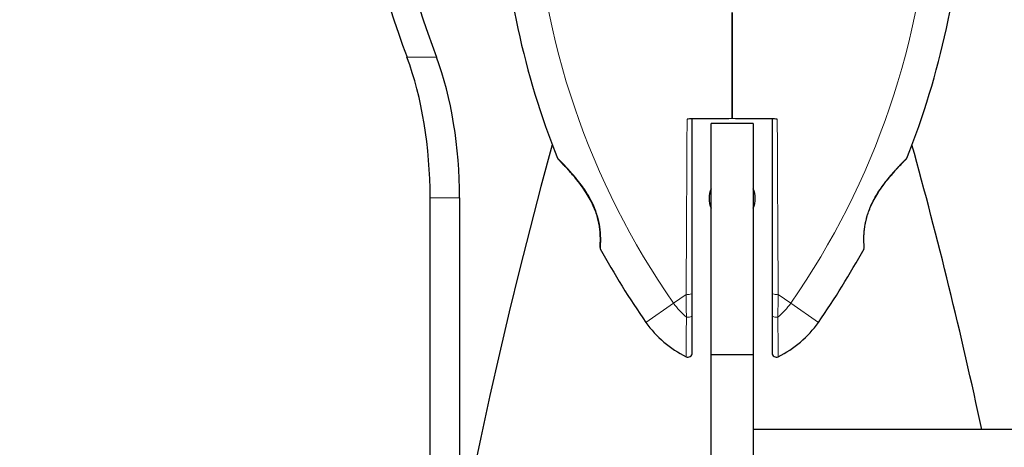
# Model space of a CAD drawing. Units: millimetres. Extents: x 3685 to 10658, y 1666 to 8780.
# Drawn here: x 5449 to 5683, y 7044 to 7146 of the extents above; entities that cross this region are included whole.
import ezdxf

# ---------------------------------------------------------------- set-up
doc = ezdxf.new("R2010")
doc.units = ezdxf.units.MM
doc.header["$LTSCALE"] = 70
for name, color, linetype, lineweight in [('Widoczne (ISO)', 7, 'Continuous', 25), ('Widoczne wąskie (ISO)', 7, 'Continuous', 15), ('Wymiar (ISO)', 116, 'Continuous', 18)]:
    doc.layers.add(name, color=color, linetype=linetype, lineweight=lineweight)
doc.styles.add('Tekst etykiety (ISO)', font='tahoma.ttf')
doc.dimstyles.new('Domyślne (ISO)', dxfattribs={"dimscale": 70, "dimtxt": 3.5, "dimasz": 2.5, "dimexe": 3.175, "dimexo": 0, "dimgap": 0.762, "dimtad": 1, "dimtoh": 1, "dimdec": 0, "dimrnd": 1e-08, "dimzin": 0, "dimtxsty": 'Tekst etykiety (ISO)', "dimcen": 0.09, "dimdle": 10, "dimclrd": 256, "dimclre": 256, "dimclrt": 256, "dimadec": 0, "dimazin": 0, "dimtfac": 0.714286, "dimtdec": 0, "dimtmove": 0, "dimatfit": 3, "dimfxl": 0, "dimtolj": 1, "dimtzin": 0, "dimlwd": -1, "dimlwe": -1, "dimarcsym": 0})

# ---------------------------------------------------------------- blocks, each defined once
blk = doc.blocks.new('*D25')
at = {"layer": 'Defpoints', "color": 0}
for p in [(5304.94, 8780.41), (8057.25, 4304.76), (10435.55, 4304.76)]:
    blk.add_point(p, dxfattribs=at)
at = {"layer": 'Wymiar (ISO)'}
for p, q in [((5304.94, 8780.41), (10657.8, 8780.41)), ((10435.55, 8605.41), (10435.55, 4479.76)), ((8057.25, 4304.76), (10657.8, 4304.76))]:
    blk.add_line(p, q, dxfattribs=at)
for points in [[(10406.39, 8605.41), (10464.72, 8605.41), (10435.55, 8780.41)], [(10406.39, 4479.76), (10464.72, 4479.76), (10435.55, 4304.76)]]:
    blk.add_solid(points, dxfattribs=at)
at = {"layer": 'Wymiar (ISO)', "insert": (10127.51, 6542.58), "char_height": 245, "attachment_point": 2, "rotation": 90, "style": 'Tekst etykiety (ISO)'}
blk.add_mtext('\\A1;4476', dxfattribs=at)
blk = doc.blocks.new('*D28')
at = {"layer": 'Defpoints', "color": 0}
for p in [(5401.77, 7345.74), (8750.18, 7345.74), (8059.25, 5297.97)]:
    blk.add_point(p, dxfattribs=at)
at = {"layer": 'Wymiar (ISO)'}
for p, q in [((5401.77, 7345.74), (8972.43, 7345.74)), ((8750.18, 5472.97), (8750.18, 7170.74)), ((8059.25, 5297.97), (8972.43, 5297.97))]:
    blk.add_line(p, q, dxfattribs=at)
for points in [[(8721.01, 7170.74), (8779.34, 7170.74), (8750.18, 7345.74)], [(8721.01, 5472.97), (8779.34, 5472.97), (8750.18, 5297.97)]]:
    blk.add_solid(points, dxfattribs=at)
at = {"layer": 'Wymiar (ISO)', "insert": (8440.65, 6321.86), "char_height": 245, "attachment_point": 2, "rotation": 90, "style": 'Tekst etykiety (ISO)'}
blk.add_mtext('\\A1;2048', dxfattribs=at)

msp = doc.modelspace()

# ---------------------------------------------------------------- linework, layer by layer
at = {"layer": 'Widoczne (ISO)'}
for p, q in [((5618.25, 7145.92), (5618.25, 7147.66)), ((5618.25, 7147.66), (5618.25, 7145.92)), ((5623.25, 7121.21), (5613.25, 7121.21)), ((5613.25, 7066.21), (5613.25, 7121.21)), ((5623.25, 7121.21), (5623.25, 7066.21)), ((5546.4, 6981.41), (5546.4, 7103.51)), ((5553.4, 7103.51), (5553.4, 7021.6)), ((5613.25, 7066.21), (5623.25, 7066.21)), ((5613.25, 6520.51), (5613.25, 7066.21)), ((5623.25, 7066.21), (5623.25, 6520.51)), ((7413.25, 7048.36), (5623.25, 7048.36))]:
    msp.add_line(p, q, dxfattribs=at)
for centre, radius, start, end in [((5756.96, 7184.81), 194.07, 182.662, 201.7412), ((5479.53, 7184.81), 194.07, 338.2588, 357.338), ((6745.45, 6793.36), 1213.71, 164.57675, 195.42325), ((4491.04, 6793.36), 1213.71, 12.12817, 15.42325), ((5577.17, 7113.11), 0.5, 201.7412, 224.778), ((5659.33, 7113.11), 0.5, 315.222, 338.2588), ((5618.25, 7103.36), 5.5, 155.38, 204.62), ((5618.25, 7103.36), 5.5, 335.38, 24.62), ((5587.31, 7091.61), 0.5, 175.447, 208.7826), ((5649.18, 7091.61), 0.5, 331.2174, 4.553), ((5756.96, 7184.81), 194.07, 208.7826, 214.8666), ((5479.53, 7184.81), 194.07, 325.1334, 331.2174), ((5618.25, 7088.16), 25, 214.8666, 244.0555), ((5618.25, 7088.16), 25, 295.9445, 325.1334), ((5607.75, 7066.58), 1, 244.0555, 0), ((5628.75, 7066.58), 1, 180, 295.9445)]:
    msp.add_arc(centre, radius, start, end, dxfattribs=at)
for centre, major_axis, start_param, end_param in [((5625.49, 7270.96), (0, 220), 1.708616, 2.225508), ((5632.49, 7270.96), (0, -220), 4.850209, 5.3671), ((5519.73, 7103.51), (0, -55), 1.570796, 2.225508), ((5526.73, 7103.51), (0, 55), 4.712389, 5.3671)]:
    msp.add_ellipse(centre, major_axis=major_axis, ratio=0.48481, start_param=start_param, end_param=end_param, dxfattribs=at)
for points in [[(5618.25, 7122.36), (5618.25, 7130.46), (5618.25, 7138.43), (5618.25, 7145.92)], [(5618.25, 7145.92), (5618.25, 7138.43), (5618.25, 7130.46), (5618.25, 7122.36)], [(5608.75, 7122.28), (5608.33, 7122.28), (5607.92, 7122.27), (5607.51, 7122.27)], [(5628.98, 7122.27), (5628.57, 7122.27), (5628.16, 7122.28), (5627.75, 7122.28)]]:
    msp.add_open_spline(points, degree=3, dxfattribs=at)
for points, knots in [([(5618.25, 7122.36), (5616.12, 7122.34), (5613.98, 7122.32), (5610.81, 7122.3), (5609.77, 7122.29), (5608.75, 7122.28)], [34.7828406, 34.7828406, 34.7828406, 34.7828406, 35.3783959, 35.3783959, 35.6691337, 35.6691337, 35.6691337, 35.6691337]), ([(5608.75, 7080.85), (5608.75, 7093.59), (5608.75, 7107.19), (5608.75, 7121.24), (5608.75, 7121.76), (5608.75, 7122.28)], [0, 0, 0, 0, 4.082736, 4.082736, 4.23998, 4.23998, 4.23998, 4.23998]), ([(5627.75, 7122.28), (5626.72, 7122.29), (5625.68, 7122.3), (5622.52, 7122.32), (5620.37, 7122.34), (5618.25, 7122.36)], [9.0036319, 9.0036319, 9.0036319, 9.0036319, 9.2941564, 9.2941564, 9.8897117, 9.8897117, 9.8897117, 9.8897117]), ([(5627.75, 7122.28), (5627.75, 7121.76), (5627.75, 7121.24), (5627.75, 7115.28), (5627.75, 7109.84), (5627.75, 7096.41), (5627.75, 7088.47), (5627.75, 7080.85)], [5.532828, 5.532828, 5.532828, 5.532828, 5.690096, 5.690096, 7.329606, 7.329606, 9.772808, 9.772808, 9.772808, 9.772808]), ([(5576.81, 7112.76), (5576.81, 7112.76), (5576.83, 7112.74), (5576.93, 7112.64), (5577, 7112.57), (5577.18, 7112.38), (5577.3, 7112.26), (5577.6, 7111.96), (5577.77, 7111.77), (5578.19, 7111.34), (5578.44, 7111.08), (5579.01, 7110.47), (5579.33, 7110.11), (5580.06, 7109.28), (5580.47, 7108.81), (5581.33, 7107.76), (5581.8, 7107.18), (5582.48, 7106.25), (5582.7, 7105.94), (5583.14, 7105.31), (5583.34, 7105), (5583.92, 7104.08), (5584.29, 7103.46), (5584.91, 7102.27), (5585.18, 7101.71), (5585.62, 7100.65), (5585.81, 7100.14), (5586.12, 7099.17), (5586.25, 7098.7), (5586.47, 7097.8), (5586.56, 7097.36), (5586.7, 7096.5), (5586.75, 7096.09), (5586.83, 7095.28), (5586.86, 7094.89), (5586.89, 7094.16), (5586.89, 7093.81), (5586.89, 7093.18), (5586.88, 7092.9), (5586.86, 7092.42), (5586.85, 7092.22), (5586.83, 7091.92), (5586.83, 7091.82), (5586.82, 7091.69), (5586.81, 7091.65), (5586.81, 7091.65)], [-5.135325, -5.135325, -5.135325, -5.135325, -5.01869, -5.01869, -4.899461, -4.899461, -4.77145, -4.77145, -4.630815, -4.630815, -4.470475, -4.470475, -4.284616, -4.284616, -4.07056, -4.07056, -3.834097, -3.834097, -3.716513, -3.716513, -3.603757, -3.603757, -3.391802, -3.391802, -3.211601, -3.211601, -3.051451, -3.051451, -2.903662, -2.903662, -2.75807, -2.75807, -2.610572, -2.610572, -2.457406, -2.457406, -2.297033, -2.297033, -2.133025, -2.133025, -1.965731, -1.965731, -1.82289, -1.82289, -1.680048, -1.680048, -1.680048, -1.680048]), ([(5586.81, 7091.65), (5586.81, 7091.65), (5586.82, 7091.7), (5586.83, 7091.88), (5586.84, 7092.02), (5586.86, 7092.38), (5586.87, 7092.6), (5586.89, 7093.14), (5586.9, 7093.44), (5586.89, 7094.12), (5586.88, 7094.49), (5586.83, 7095.28), (5586.8, 7095.7), (5586.69, 7096.56), (5586.62, 7097), (5586.45, 7097.89), (5586.35, 7098.34), (5586.1, 7099.26), (5585.95, 7099.72), (5585.62, 7100.65), (5585.43, 7101.12), (5584.99, 7102.11), (5584.74, 7102.61), (5584.17, 7103.66), (5583.85, 7104.2), (5583.14, 7105.33), (5582.74, 7105.9), (5581.88, 7107.07), (5581.42, 7107.66), (5580.73, 7108.49), (5580.51, 7108.76), (5580.07, 7109.27), (5579.86, 7109.52), (5579.26, 7110.19), (5578.89, 7110.59), (5578.26, 7111.27), (5577.99, 7111.55), (5577.56, 7111.99), (5577.39, 7112.17), (5577.12, 7112.44), (5577.02, 7112.55), (5576.86, 7112.71), (5576.81, 7112.76), (5576.81, 7112.76)], [-1.680048, -1.680048, -1.680048, -1.680048, -1.516036, -1.516036, -1.349931, -1.349931, -1.182492, -1.182492, -1.016732, -1.016732, -0.853593, -0.853593, -0.695436, -0.695436, -0.544543, -0.544543, -0.397581, -0.397581, -0.252375, -0.252375, -0.10089, -0.10089, 0.063714, 0.063714, 0.249174, 0.249174, 0.460411, 0.460411, 0.696489, 0.696489, 0.814568, 0.814568, 0.928117, 0.928117, 1.142095, 1.142095, 1.321936, 1.321936, 1.474461, 1.474461, 1.607979, 1.607979, 1.77459, 1.77459, 1.77459, 1.77459]), ([(5649.68, 7091.65), (5649.68, 7091.65), (5649.68, 7091.7), (5649.66, 7091.88), (5649.65, 7092.02), (5649.63, 7092.38), (5649.62, 7092.6), (5649.6, 7093.14), (5649.6, 7093.44), (5649.6, 7094.12), (5649.61, 7094.49), (5649.66, 7095.28), (5649.7, 7095.7), (5649.8, 7096.56), (5649.87, 7097), (5650.04, 7097.89), (5650.15, 7098.34), (5650.4, 7099.26), (5650.54, 7099.72), (5650.88, 7100.65), (5651.07, 7101.12), (5651.5, 7102.11), (5651.75, 7102.61), (5652.32, 7103.66), (5652.64, 7104.2), (5653.36, 7105.33), (5653.76, 7105.9), (5654.61, 7107.07), (5655.07, 7107.66), (5655.76, 7108.49), (5655.99, 7108.76), (5656.43, 7109.27), (5656.64, 7109.52), (5657.23, 7110.19), (5657.6, 7110.59), (5658.24, 7111.27), (5658.5, 7111.55), (5658.93, 7111.99), (5659.1, 7112.17), (5659.37, 7112.44), (5659.47, 7112.55), (5659.64, 7112.71), (5659.68, 7112.76), (5659.68, 7112.76)], [-1.680048, -1.680048, -1.680048, -1.680048, -1.516036, -1.516036, -1.349931, -1.349931, -1.182492, -1.182492, -1.016732, -1.016732, -0.853593, -0.853593, -0.695436, -0.695436, -0.544543, -0.544543, -0.397581, -0.397581, -0.252375, -0.252375, -0.10089, -0.10089, 0.063714, 0.063714, 0.249174, 0.249174, 0.460411, 0.460411, 0.696489, 0.696489, 0.814568, 0.814568, 0.928117, 0.928117, 1.142095, 1.142095, 1.321936, 1.321936, 1.474461, 1.474461, 1.607979, 1.607979, 1.77459, 1.77459, 1.77459, 1.77459]), ([(5608.75, 7075.56), (5608.75, 7076.41), (5608.75, 7077.27), (5608.75, 7079.03), (5608.75, 7079.93), (5608.75, 7080.85)], [0, 0, 0, 0, 0.2927692, 0.2927692, 0.5855384, 0.5855384, 0.5855384, 0.5855384]), ([(5627.75, 7080.85), (5627.75, 7079.93), (5627.75, 7079.03), (5627.75, 7077.27), (5627.75, 7076.41), (5627.75, 7075.56)], [0, 0, 0, 0, 0.2927692, 0.2927692, 0.5855384, 0.5855384, 0.5855384, 0.5855384]), ([(5608.75, 7066.58), (5608.75, 7066.58), (5608.75, 7066.59), (5608.75, 7066.72), (5608.75, 7067.26), (5608.75, 7068.99), (5608.75, 7070.15), (5608.75, 7072.71), (5608.75, 7074.09), (5608.75, 7075.56)], [1.839247, 1.839247, 1.839247, 1.839247, 1.932042, 1.932042, 2.577736, 2.577736, 3.169004, 3.169004, 3.680704, 3.680704, 3.680704, 3.680704]), ([(5627.75, 7075.56), (5627.75, 7073.7), (5627.75, 7071.98), (5627.75, 7069.29), (5627.75, 7068.25), (5627.75, 7066.92), (5627.75, 7066.58), (5627.75, 7066.58)], [0, 0, 0, 0, 0.646909, 0.646909, 1.260855, 1.260855, 1.839247, 1.839247, 1.839247, 1.839247])]:
    msp.add_open_spline(points, degree=3, knots=knots, dxfattribs=at)
at = {"layer": 'Widoczne wąskie (ISO)'}
for p, q in [((5547.88, 7137), (5540.89, 7137)), ((5546.4, 7103.51), (5553.4, 7103.51)), ((5607.3, 7080.53), (5604.3, 7078.44)), ((5632.2, 7078.44), (5629.2, 7080.53)), ((5604.3, 7078.44), (5597.73, 7073.87)), ((5638.76, 7073.87), (5632.2, 7078.44))]:
    msp.add_line(p, q, dxfattribs=at)
for centre, radius, start, end in [((5756.96, 7184.81), 186.07, 182.662, 214.8666), ((5479.53, 7184.81), 186.07, 325.1334, 357.338), ((5618.25, 7088.16), 17, 214.8666, 230.19), ((5618.25, 7088.16), 17, 309.81, 325.1334)]:
    msp.add_arc(centre, radius, start, end, dxfattribs=at)
for centre, major_axis, ratio, start_param, end_param in [((5651.27, 7102.75), (0.446, -0.225), 0.03221, 0, 0.583813), ((5607.75, 7080.85), (1, 0), 0.350555, 4.246238, 6.283185), ((5628.75, 7080.85), (-1, 0), 0.350555, 0, 2.036947), ((5607.75, 7075.56), (1, 0), 0.499206, 4.318106, 6.283185), ((5628.75, 7075.56), (-1, 0), 0.499206, 0, 1.965079)]:
    msp.add_ellipse(centre, major_axis=major_axis, ratio=ratio, start_param=start_param, end_param=end_param, dxfattribs=at)
for points, knots in [([(5607.51, 7122.27), (5607.51, 7121.72), (5607.51, 7121.16), (5607.44, 7107.03), (5607.37, 7093.36), (5607.3, 7080.53)], [-4.248844, -4.248844, -4.248844, -4.248844, -4.082736, -4.082736, 0, 0, 0, 0]), ([(5629.2, 7080.53), (5629.16, 7088.21), (5629.11, 7096.19), (5629.04, 7109.69), (5629.02, 7115.16), (5628.99, 7121.16), (5628.99, 7121.72), (5628.98, 7122.27)], [-9.772808, -9.772808, -9.772808, -9.772808, -7.329606, -7.329606, -5.690096, -5.690096, -5.523964, -5.523964, -5.523964, -5.523964]), ([(5586.87, 7091.37), (5586.87, 7091.37), (5586.87, 7091.37), (5586.88, 7091.43), (5586.91, 7091.75), (5586.96, 7092.73), (5586.98, 7093.27), (5586.97, 7094.68), (5586.91, 7095.61), (5586.64, 7097.43), (5586.47, 7098.26), (5585.86, 7100.35), (5585.35, 7101.6), (5584.36, 7103.52), (5583.94, 7104.23), (5583.12, 7105.49), (5582.72, 7106.06), (5581.91, 7107.16), (5581.5, 7107.68), (5580.38, 7109.04), (5579.68, 7109.82), (5578.44, 7111.16), (5577.89, 7111.73), (5577.1, 7112.53), (5576.84, 7112.79), (5576.72, 7112.91), (5576.7, 7112.93), (5576.7, 7112.93)], [1.680048, 1.680048, 1.680048, 1.680048, 1.715272, 1.715272, 2.112934, 2.112934, 2.395647, 2.395647, 2.738223, 2.738223, 3.001582, 3.001582, 3.383004, 3.383004, 3.618512, 3.618512, 3.824879, 3.824879, 4.031248, 4.031248, 4.389128, 4.389128, 4.733913, 4.733913, 5.04443, 5.04443, 5.135325, 5.135325, 5.135325, 5.135325]), ([(5659.79, 7112.93), (5659.79, 7112.92), (5659.66, 7112.79), (5659.17, 7112.3), (5658.81, 7111.94), (5657.76, 7110.85), (5657.01, 7110.05), (5655.82, 7108.68), (5655.41, 7108.18), (5654.26, 7106.74), (5653.52, 7105.74), (5652.42, 7103.99), (5652.01, 7103.29), (5651.65, 7102.57)], [5.135325, 5.135325, 5.135325, 5.135325, 5.410793, 5.410793, 5.691755, 5.691755, 6.099272, 6.099272, 6.307421, 6.307421, 6.678187, 6.678187, 6.909916, 6.909916, 6.909916, 6.909916]), ([(5651.65, 7102.57), (5651.49, 7102.26), (5651.34, 7101.94), (5650.69, 7100.47), (5650.29, 7099.28), (5649.69, 7096.71), (5649.56, 7095.37), (5649.5, 7093.32), (5649.54, 7092.55), (5649.6, 7091.61), (5649.62, 7091.37), (5649.62, 7091.37)], [0, 0, 0, 0, 0.101058, 0.101058, 0.460238, 0.460238, 0.909692, 0.909692, 1.315068, 1.315068, 1.680048, 1.680048, 1.680048, 1.680048]), ([(5607.3, 7080.53), (5607.31, 7079.59), (5607.32, 7078.66), (5607.34, 7076.85), (5607.35, 7075.97), (5607.36, 7075.1)], [-0.5855384, -0.5855384, -0.5855384, -0.5855384, -0.2927692, -0.2927692, 0, 0, 0, 0]), ([(5629.13, 7075.1), (5629.14, 7075.97), (5629.15, 7076.85), (5629.17, 7078.66), (5629.18, 7079.59), (5629.2, 7080.53)], [-0.5855384, -0.5855384, -0.5855384, -0.5855384, -0.2927692, -0.2927692, 0, 0, 0, 0]), ([(5607.36, 7075.1), (5607.35, 7073.56), (5607.34, 7072.11), (5607.33, 7069.43), (5607.32, 7068.22), (5607.31, 7066.4), (5607.31, 7065.83), (5607.31, 7065.69), (5607.31, 7065.68), (5607.31, 7065.68)], [-3.680704, -3.680704, -3.680704, -3.680704, -3.169004, -3.169004, -2.577736, -2.577736, -1.932042, -1.932042, -1.839247, -1.839247, -1.839247, -1.839247]), ([(5629.18, 7065.68), (5629.18, 7065.69), (5629.18, 7066.04), (5629.18, 7067.43), (5629.17, 7068.53), (5629.16, 7071.35), (5629.15, 7073.15), (5629.13, 7075.1)], [-1.839247, -1.839247, -1.839247, -1.839247, -1.260855, -1.260855, -0.646909, -0.646909, 0, 0, 0, 0])]:
    msp.add_open_spline(points, degree=3, knots=knots, dxfattribs=at)

# ---------------------------------------------------------------- dimensions: what is measured, and where the dimension line sits
at = {"layer": 'Wymiar (ISO)'}
for base, p1, p2, picture, middle in [((10435.55, 4304.76), (5304.94, 8780.41), (8057.25, 4304.76), '*D25', (10435.55, 6542.58)), ((8750.18, 7345.74), (8059.25, 5297.97), (5401.77, 7345.74), '*D28', (8750.18, 6321.86))]:
    dim = msp.add_linear_dim(base=base, p1=p1, p2=p2, angle=90, dimstyle='Domyślne (ISO)', override={"dimtoh": 0, "dimdec": 0, "dimtp": 0, "dimtm": 0, "dimtdec": 0, "dimtofl": 0, "dimatfit": 1}, dxfattribs=at)
    dim.commit()
    dim.dimension.update_dxf_attribs({"geometry": picture, "text_midpoint": middle, "dimtype": 160})

doc.saveas('drawing.dxf')
